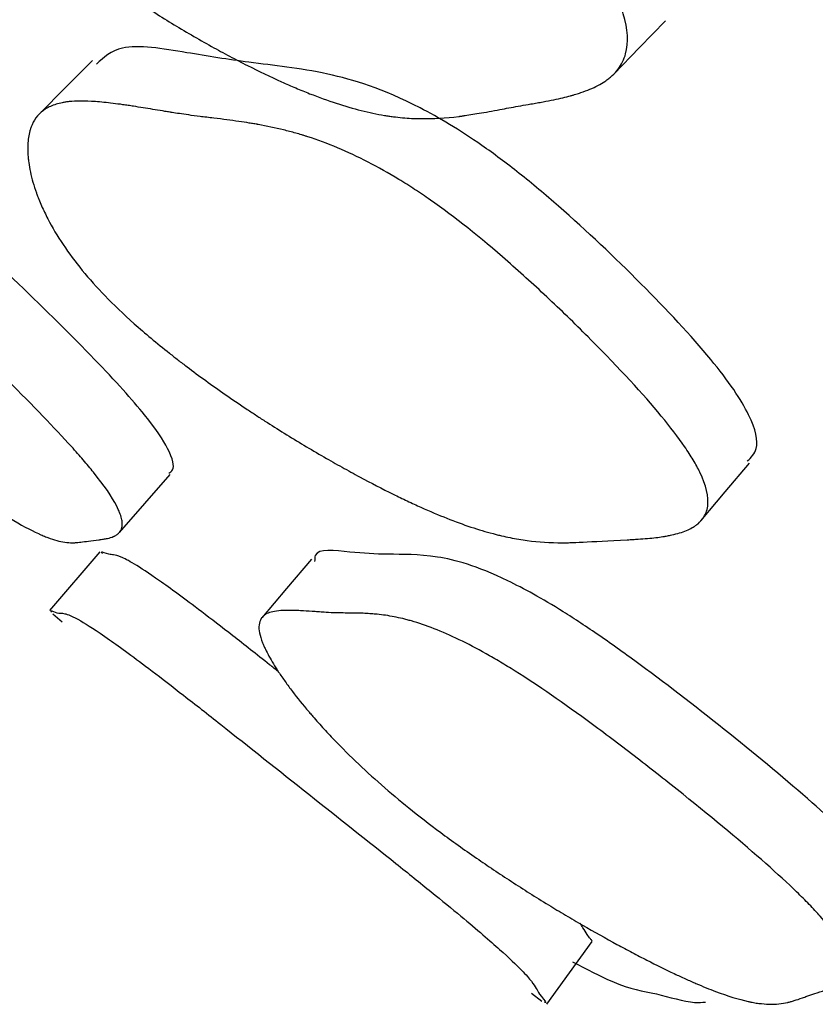
# Model space of a CAD drawing. Units: millimetres. Extents: x 3 to 269, y 18 to 300.
# Drawn here: x 124 to 125, y 47 to 48 of the extents above; entities that cross this region are included whole.
import ezdxf

# ---------------------------------------------------------------- set-up
doc = ezdxf.new("R2010")
doc.units = ezdxf.units.MM

msp = doc.modelspace()

# ---------------------------------------------------------------- linework, layer by layer
at = {"color": 7, "linetype": 'Continuous', "lineweight": 25}
for p, q in [((123.6802, 47.3885), (123.615, 47.3127)), ((123.6315, 47.2975), (123.6193, 47.3077)), ((124.2584, 46.8034), (124.3172, 46.8843)), ((124.2521, 46.8068), (124.2384, 46.8171))]:
    msp.add_line(p, q, dxfattribs=at)
at = {"color": 7, "linetype": 'Continuous', "lineweight": 25, "flags": 128}
for points in [[(124.3449, 48.0065), (124.3783, 48.0411), (124.4117, 48.0756)], [(123.6709, 48.024), (123.6364, 47.9894), (123.6019, 47.9547)], [(124.4576, 47.4286), (124.4891, 47.466), (124.5205, 47.5034)], [(123.7056, 47.4137), (123.7385, 47.4511), (123.7713, 47.4886)], [(123.9538, 47.3792), (123.9218, 47.3412), (123.8898, 47.3033)]]:
    msp.add_lwpolyline(points, dxfattribs=at)
at = {"color": 7, "linetype": 'Continuous', "lineweight": 25}
for points, knots in [([(123.5471, 48.255), (123.5274, 48.2787), (123.5112, 48.303), (123.4925, 48.3406), (123.4872, 48.3533), (123.4807, 48.3726), (123.4788, 48.379), (123.4762, 48.3888), (123.4754, 48.3921), (123.4744, 48.397), (123.474, 48.3986), (123.4734, 48.4019), (123.473, 48.4039), (123.4708, 48.4159), (123.4696, 48.4264), (123.469, 48.4418), (123.469, 48.4469), (123.4692, 48.4544), (123.4693, 48.4569), (123.4697, 48.4619), (123.47, 48.4646), (123.4712, 48.4756), (123.4728, 48.4838), (123.476, 48.4951), (123.4772, 48.4987), (123.4793, 48.5039), (123.48, 48.5056), (123.4815, 48.5089), (123.4824, 48.5107), (123.489, 48.5232), (123.4968, 48.5325), (123.5116, 48.5434), (123.517, 48.5466), (123.5259, 48.5507), (123.529, 48.5519), (123.5338, 48.5536), (123.5354, 48.5541), (123.5379, 48.5548), (123.5388, 48.5551), (123.5405, 48.5555), (123.5416, 48.5558), (123.5524, 48.5586), (123.5651, 48.5602), (123.588, 48.5615), (123.5962, 48.5617), (123.6096, 48.5616), (123.6142, 48.5615), (123.6214, 48.5614), (123.6239, 48.5613), (123.6288, 48.5611), (123.6317, 48.561), (123.6428, 48.5605), (123.6518, 48.56), (123.6653, 48.5593), (123.6699, 48.5591), (123.6767, 48.5587), (123.679, 48.5585), (123.6824, 48.5583), (123.6835, 48.5583), (123.6858, 48.5581), (123.6874, 48.558), (123.6938, 48.5577), (123.7015, 48.5574), (123.7159, 48.557), (123.7212, 48.5568), (123.7329, 48.5566), (123.7396, 48.5565), (123.759, 48.5562), (123.7707, 48.5559), (123.7863, 48.5553), (123.7911, 48.5551), (123.7979, 48.5547), (123.8, 48.5546), (123.8031, 48.5544), (123.8042, 48.5543), (123.8057, 48.5542), (123.8061, 48.5541), (123.8071, 48.5541), (123.8073, 48.554), (123.8201, 48.553), (123.8318, 48.5516), (123.8487, 48.5489), (123.8543, 48.5479), (123.8626, 48.5462), (123.8653, 48.5457), (123.8693, 48.5448), (123.8707, 48.5445), (123.8733, 48.5438), (123.8743, 48.5436), (123.9027, 48.5366), (123.9295, 48.5267), (123.9697, 48.5071), (123.9831, 48.4998), (124.0031, 48.4875), (124.0098, 48.4833), (124.0198, 48.4765), (124.0232, 48.4743), (124.0298, 48.4696), (124.0327, 48.4676), (124.0673, 48.4423), (124.0987, 48.4153), (124.1498, 48.3651), (124.1667, 48.3477), (124.2002, 48.3115), (124.216, 48.2936), (124.2675, 48.2329), (124.295, 48.197), (124.326, 48.1499), (124.3347, 48.1352), (124.3451, 48.1149), (124.3481, 48.1084), (124.352, 48.0991), (124.3532, 48.0961), (124.3554, 48.0901), (124.3565, 48.0869), (124.3633, 48.0645), (124.3643, 48.0474), (124.3583, 48.0256), (124.3551, 48.019), (124.3483, 48.01), (124.3458, 48.0072), (124.3415, 48.0033), (124.34, 48.002), (124.3376, 48.0001), (124.3368, 47.9995), (124.3351, 47.9983), (124.3341, 47.9976), (124.3279, 47.9934), (124.3214, 47.99), (124.3103, 47.9854), (124.3064, 47.9839), (124.3002, 47.9818), (124.2981, 47.9811), (124.2948, 47.9801), (124.2937, 47.9798), (124.292, 47.9793), (124.2914, 47.9791), (124.2903, 47.9788), (124.2895, 47.9786), (124.2831, 47.9769), (124.2758, 47.9752), (124.263, 47.9725), (124.2584, 47.9716), (124.251, 47.9702), (124.2485, 47.9697), (124.2445, 47.969), (124.2432, 47.9688), (124.2405, 47.9683), (124.2389, 47.9681), (124.2287, 47.9663), (124.2202, 47.9648), (124.2083, 47.9626), (124.2044, 47.9619), (124.197, 47.9606), (124.1916, 47.9595), (124.1778, 47.957), (124.1696, 47.9556), (124.159, 47.9539), (124.1557, 47.9534), (124.1512, 47.9527), (124.1497, 47.9525), (124.1477, 47.9522), (124.147, 47.9521), (124.146, 47.952), (124.1457, 47.9519), (124.145, 47.9518), (124.1449, 47.9518), (124.1277, 47.9496), (124.1114, 47.9487), (124.0874, 47.949), (124.0795, 47.9494), (124.0677, 47.9505), (124.0638, 47.9509), (124.058, 47.9516), (124.056, 47.9519), (124.0531, 47.9523), (124.0521, 47.9525), (124.0502, 47.9528), (124.0495, 47.9529), (124.029, 47.9563), (124.0082, 47.9615), (123.9749, 47.9724), (123.9635, 47.9766), (123.9457, 47.9835), (123.9397, 47.986), (123.9305, 47.9898), (123.9275, 47.9912), (123.9213, 47.9939), (123.9186, 47.9951), (123.9008, 48.0031), (123.8861, 48.0101), (123.8635, 48.0215), (123.8559, 48.0255), (123.8443, 48.0316), (123.8404, 48.0337), (123.8326, 48.038), (123.829, 48.0399), (123.8071, 48.0521), (123.79, 48.0621), (123.7647, 48.0775), (123.7564, 48.0827), (123.744, 48.0907), (123.7399, 48.0933), (123.7318, 48.0987), (123.7282, 48.1011), (123.7056, 48.1162), (123.6885, 48.1283), (123.6642, 48.1465), (123.6563, 48.1526), (123.6448, 48.1617), (123.6411, 48.1647), (123.6336, 48.1708), (123.6304, 48.1735), (123.6104, 48.1903), (123.5958, 48.2036), (123.5693, 48.2297), (123.5569, 48.2431), (123.5471, 48.255)], [0, 0, 0, 0, 0.03125, 0.03125, 0.046875, 0.046875, 0.054688, 0.054688, 0.058594, 0.058594, 0.060547, 0.060547, 0.0625, 0.0625, 0.078125, 0.078125, 0.085938, 0.085938, 0.089844, 0.089844, 0.09375, 0.09375, 0.109375, 0.109375, 0.117188, 0.117188, 0.121094, 0.121094, 0.125, 0.125, 0.15625, 0.15625, 0.171875, 0.171875, 0.179688, 0.179688, 0.183594, 0.183594, 0.185547, 0.185547, 0.1875, 0.1875, 0.21875, 0.21875, 0.234375, 0.234375, 0.242188, 0.242188, 0.246094, 0.246094, 0.25, 0.25, 0.265625, 0.265625, 0.273438, 0.273438, 0.277344, 0.277344, 0.279297, 0.279297, 0.28125, 0.28125, 0.296875, 0.296875, 0.304688, 0.304688, 0.3125, 0.3125, 0.328125, 0.328125, 0.335938, 0.335938, 0.339844, 0.339844, 0.341797, 0.341797, 0.342773, 0.342773, 0.34375, 0.34375, 0.359375, 0.359375, 0.367188, 0.367188, 0.371094, 0.371094, 0.373047, 0.373047, 0.375, 0.375, 0.40625, 0.40625, 0.421875, 0.421875, 0.429688, 0.429688, 0.433594, 0.433594, 0.4375, 0.4375, 0.46875, 0.46875, 0.484375, 0.484375, 0.5, 0.5, 0.53125, 0.53125, 0.546875, 0.546875, 0.554688, 0.554688, 0.558594, 0.558594, 0.5625, 0.5625, 0.59375, 0.59375, 0.609375, 0.609375, 0.617188, 0.617188, 0.621094, 0.621094, 0.623047, 0.623047, 0.625, 0.625, 0.640625, 0.640625, 0.648438, 0.648438, 0.652344, 0.652344, 0.654297, 0.654297, 0.655273, 0.655273, 0.65625, 0.65625, 0.671875, 0.671875, 0.679688, 0.679688, 0.683594, 0.683594, 0.685547, 0.685547, 0.6875, 0.6875, 0.703125, 0.703125, 0.710938, 0.710938, 0.71875, 0.71875, 0.734375, 0.734375, 0.742188, 0.742188, 0.746094, 0.746094, 0.748047, 0.748047, 0.749023, 0.749023, 0.75, 0.75, 0.78125, 0.78125, 0.796875, 0.796875, 0.804688, 0.804688, 0.808594, 0.808594, 0.810547, 0.810547, 0.8125, 0.8125, 0.84375, 0.84375, 0.859375, 0.859375, 0.867188, 0.867188, 0.871094, 0.871094, 0.875, 0.875, 0.890625, 0.890625, 0.898438, 0.898438, 0.902344, 0.902344, 0.90625, 0.90625, 0.921875, 0.921875, 0.929688, 0.929688, 0.933594, 0.933594, 0.9375, 0.9375, 0.953125, 0.953125, 0.960938, 0.960938, 0.964844, 0.964844, 0.96875, 0.96875, 0.984375, 0.984375, 1, 1, 1, 1]), ([(124.5176, 47.506), (124.5225, 47.5105), (124.5341, 47.5212), (124.527, 47.5544), (124.5017, 47.5974), (124.4591, 47.6532), (124.3815, 47.7358), (124.2936, 47.8193), (124.2229, 47.8787), (124.1596, 47.926), (124.0646, 47.9822), (123.9659, 48.0121), (123.8793, 48.02), (123.7878, 48.0349), (123.7076, 48.0488), (123.6854, 48.0281), (123.676, 48.0194)], [0, 0, 0, 0, 0.0427, 0.101258, 0.13152, 0.162125, 0.230424, 0.299725, 0.33183, 0.363046, 0.421466, 0.538956, 0.671204, 0.779889, 0.907292, 1, 1, 1, 1]), ([(123.209, 47.7196), (123.1866, 47.7415), (123.1651, 47.7636), (123.1345, 47.797), (123.1245, 47.8082), (123.11, 47.8249), (123.1053, 47.8306), (123.0983, 47.839), (123.0959, 47.8418), (123.0925, 47.846), (123.0913, 47.8474), (123.0891, 47.8502), (123.0877, 47.8519), (123.0794, 47.8622), (123.0726, 47.8711), (123.063, 47.884), (123.0599, 47.8882), (123.0555, 47.8944), (123.054, 47.8965), (123.0512, 47.9006), (123.0497, 47.9028), (123.0436, 47.9118), (123.0393, 47.9185), (123.0339, 47.9276), (123.0323, 47.9305), (123.0301, 47.9346), (123.0294, 47.9359), (123.028, 47.9385), (123.0273, 47.9399), (123.0227, 47.9496), (123.0206, 47.9564), (123.0205, 47.9639), (123.021, 47.9659), (123.0224, 47.9683), (123.023, 47.969), (123.0241, 47.9698), (123.0245, 47.9701), (123.0252, 47.9704), (123.0254, 47.9705), (123.0259, 47.9707), (123.0262, 47.9708), (123.0293, 47.9719), (123.0338, 47.9719), (123.0431, 47.9704), (123.0466, 47.9696), (123.0525, 47.9681), (123.0546, 47.9676), (123.058, 47.9666), (123.0591, 47.9663), (123.0614, 47.9656), (123.0627, 47.9652), (123.068, 47.9636), (123.0723, 47.9623), (123.0788, 47.9602), (123.081, 47.9596), (123.0844, 47.9585), (123.0855, 47.9582), (123.0871, 47.9576), (123.0877, 47.9575), (123.0885, 47.9572), (123.0888, 47.9571), (123.0894, 47.9569), (123.0898, 47.9568), (123.0927, 47.9559), (123.0964, 47.9549), (123.1033, 47.953), (123.1058, 47.9524), (123.1114, 47.951), (123.1147, 47.9503), (123.124, 47.9481), (123.1297, 47.9467), (123.1375, 47.9446), (123.1399, 47.9439), (123.1434, 47.9429), (123.1445, 47.9426), (123.1461, 47.9421), (123.1466, 47.942), (123.1474, 47.9417), (123.1477, 47.9416), (123.1482, 47.9415), (123.1483, 47.9414), (123.155, 47.9393), (123.1614, 47.937), (123.1711, 47.933), (123.1743, 47.9316), (123.1792, 47.9294), (123.1809, 47.9287), (123.1833, 47.9275), (123.1842, 47.9271), (123.1858, 47.9263), (123.1864, 47.926), (123.204, 47.9173), (123.2224, 47.9064), (123.2526, 47.8859), (123.2631, 47.8784), (123.2794, 47.8661), (123.285, 47.8618), (123.2934, 47.8552), (123.2963, 47.8529), (123.302, 47.8483), (123.3045, 47.8463), (123.335, 47.8216), (123.3647, 47.7957), (123.4166, 47.7483), (123.4342, 47.732), (123.4612, 47.7067), (123.4702, 47.6982), (123.4885, 47.6808), (123.4973, 47.6723), (123.5458, 47.6255), (123.579, 47.5926), (123.6203, 47.5499), (123.6326, 47.5368), (123.649, 47.5186), (123.6541, 47.5129), (123.6612, 47.5046), (123.6634, 47.5019), (123.6678, 47.4967), (123.6702, 47.4938), (123.6859, 47.4743), (123.696, 47.4596), (123.7051, 47.4417), (123.7072, 47.4364), (123.7089, 47.4294), (123.7092, 47.4273), (123.7093, 47.4243), (123.7093, 47.4234), (123.7091, 47.422), (123.7091, 47.4216), (123.7089, 47.4207), (123.7088, 47.4202), (123.7081, 47.4172), (123.7069, 47.4149), (123.7041, 47.412), (123.703, 47.4111), (123.7012, 47.4099), (123.7005, 47.4095), (123.6995, 47.409), (123.6992, 47.4088), (123.6986, 47.4085), (123.6984, 47.4084), (123.6981, 47.4083), (123.6978, 47.4082), (123.6957, 47.4073), (123.6931, 47.4065), (123.6884, 47.4055), (123.6867, 47.4052), (123.684, 47.4047), (123.6831, 47.4046), (123.6816, 47.4044), (123.6811, 47.4043), (123.6801, 47.4042), (123.6798, 47.4041), (123.6689, 47.4027), (123.6614, 47.4018), (123.653, 47.4008), (123.6508, 47.4006), (123.6481, 47.4003), (123.6473, 47.4003), (123.6463, 47.4002), (123.6459, 47.4002), (123.6455, 47.4002), (123.6454, 47.4002), (123.6452, 47.4002), (123.6451, 47.4002), (123.645, 47.4002), (123.645, 47.4002), (123.645, 47.4002), (123.645, 47.4002), (123.6386, 47.4002), (123.6318, 47.4012), (123.6208, 47.4042), (123.617, 47.4054), (123.6111, 47.4076), (123.6091, 47.4084), (123.606, 47.4097), (123.605, 47.4101), (123.6034, 47.4108), (123.6029, 47.411), (123.6019, 47.4115), (123.6015, 47.4117), (123.5903, 47.4168), (123.5781, 47.4235), (123.557, 47.4362), (123.5496, 47.441), (123.5377, 47.4487), (123.5336, 47.4515), (123.5273, 47.4557), (123.5252, 47.4571), (123.5209, 47.4601), (123.519, 47.4614), (123.5066, 47.47), (123.4961, 47.4775), (123.4797, 47.4895), (123.4741, 47.4937), (123.4655, 47.5001), (123.4626, 47.5023), (123.4567, 47.5067), (123.4541, 47.5087), (123.4376, 47.5212), (123.4244, 47.5315), (123.4047, 47.5472), (123.3981, 47.5524), (123.3883, 47.5604), (123.385, 47.5631), (123.3784, 47.5685), (123.3755, 47.5709), (123.3571, 47.586), (123.3428, 47.598), (123.322, 47.6159), (123.3151, 47.6219), (123.305, 47.6308), (123.3017, 47.6337), (123.295, 47.6396), (123.292, 47.6422), (123.2738, 47.6585), (123.2598, 47.6713), (123.2334, 47.696), (123.2202, 47.7086), (123.209, 47.7196)], [0, 0, 0, 0, 0.03125, 0.03125, 0.046875, 0.046875, 0.054688, 0.054688, 0.058594, 0.058594, 0.060547, 0.060547, 0.0625, 0.0625, 0.078125, 0.078125, 0.085938, 0.085938, 0.089844, 0.089844, 0.09375, 0.09375, 0.109375, 0.109375, 0.117188, 0.117188, 0.121094, 0.121094, 0.125, 0.125, 0.15625, 0.15625, 0.171875, 0.171875, 0.179688, 0.179688, 0.183594, 0.183594, 0.185547, 0.185547, 0.1875, 0.1875, 0.21875, 0.21875, 0.234375, 0.234375, 0.242188, 0.242188, 0.246094, 0.246094, 0.25, 0.25, 0.265625, 0.265625, 0.273438, 0.273438, 0.277344, 0.277344, 0.279297, 0.279297, 0.280273, 0.280273, 0.28125, 0.28125, 0.296875, 0.296875, 0.304688, 0.304688, 0.3125, 0.3125, 0.328125, 0.328125, 0.335938, 0.335938, 0.339844, 0.339844, 0.341797, 0.341797, 0.342773, 0.342773, 0.34375, 0.34375, 0.359375, 0.359375, 0.367188, 0.367188, 0.371094, 0.371094, 0.373047, 0.373047, 0.375, 0.375, 0.40625, 0.40625, 0.421875, 0.421875, 0.429688, 0.429688, 0.433594, 0.433594, 0.4375, 0.4375, 0.46875, 0.46875, 0.484375, 0.484375, 0.492188, 0.492188, 0.5, 0.5, 0.53125, 0.53125, 0.546875, 0.546875, 0.554688, 0.554688, 0.558594, 0.558594, 0.5625, 0.5625, 0.59375, 0.59375, 0.609375, 0.609375, 0.617188, 0.617188, 0.621094, 0.621094, 0.623047, 0.623047, 0.625, 0.625, 0.640625, 0.640625, 0.648438, 0.648438, 0.652344, 0.652344, 0.654297, 0.654297, 0.655273, 0.655273, 0.65625, 0.65625, 0.671875, 0.671875, 0.679688, 0.679688, 0.683594, 0.683594, 0.685547, 0.685547, 0.6875, 0.6875, 0.71875, 0.71875, 0.734375, 0.734375, 0.742188, 0.742188, 0.746094, 0.746094, 0.748047, 0.748047, 0.749023, 0.749023, 0.749512, 0.749512, 0.75, 0.75, 0.78125, 0.78125, 0.796875, 0.796875, 0.804688, 0.804688, 0.808594, 0.808594, 0.810547, 0.810547, 0.8125, 0.8125, 0.84375, 0.84375, 0.859375, 0.859375, 0.867188, 0.867188, 0.871094, 0.871094, 0.875, 0.875, 0.890625, 0.890625, 0.898438, 0.898438, 0.902344, 0.902344, 0.90625, 0.90625, 0.921875, 0.921875, 0.929688, 0.929688, 0.933594, 0.933594, 0.9375, 0.9375, 0.953125, 0.953125, 0.960938, 0.960938, 0.964844, 0.964844, 0.96875, 0.96875, 0.984375, 0.984375, 1, 1, 1, 1]), ([(123.6871, 47.7196), (123.6658, 47.7415), (123.6477, 47.7636), (123.6254, 47.797), (123.6187, 47.8082), (123.6101, 47.8249), (123.6074, 47.8306), (123.6037, 47.839), (123.6025, 47.8418), (123.6008, 47.846), (123.6003, 47.8474), (123.5992, 47.8502), (123.5986, 47.8519), (123.5949, 47.8622), (123.5923, 47.8711), (123.5896, 47.884), (123.5888, 47.8882), (123.588, 47.8944), (123.5878, 47.8965), (123.5874, 47.9006), (123.5872, 47.9028), (123.5868, 47.9118), (123.5871, 47.9185), (123.5885, 47.9276), (123.5891, 47.9305), (123.5902, 47.9346), (123.5906, 47.9359), (123.5915, 47.9385), (123.5921, 47.9399), (123.5963, 47.9496), (123.6022, 47.9564), (123.6142, 47.9639), (123.6187, 47.9659), (123.6263, 47.9683), (123.6289, 47.969), (123.6331, 47.9698), (123.6345, 47.9701), (123.6367, 47.9704), (123.6375, 47.9705), (123.639, 47.9707), (123.6399, 47.9708), (123.6494, 47.9719), (123.6608, 47.9719), (123.6816, 47.9704), (123.6891, 47.9696), (123.7014, 47.9681), (123.7057, 47.9676), (123.7123, 47.9666), (123.7146, 47.9663), (123.7191, 47.9656), (123.7218, 47.9652), (123.7321, 47.9636), (123.7404, 47.9623), (123.7529, 47.9602), (123.7571, 47.9596), (123.7634, 47.9585), (123.7655, 47.9582), (123.7687, 47.9576), (123.7698, 47.9575), (123.7714, 47.9572), (123.7719, 47.9571), (123.7729, 47.9569), (123.7737, 47.9568), (123.7792, 47.9559), (123.7863, 47.9549), (123.7996, 47.953), (123.8045, 47.9524), (123.8153, 47.951), (123.8215, 47.9503), (123.8395, 47.9481), (123.8503, 47.9467), (123.8647, 47.9446), (123.8692, 47.9439), (123.8754, 47.9429), (123.8774, 47.9426), (123.8803, 47.9421), (123.8813, 47.942), (123.8827, 47.9417), (123.8832, 47.9416), (123.8841, 47.9415), (123.8843, 47.9414), (123.8962, 47.9393), (123.9071, 47.937), (123.9231, 47.933), (123.9284, 47.9316), (123.9362, 47.9294), (123.9388, 47.9287), (123.9427, 47.9275), (123.944, 47.9271), (123.9465, 47.9263), (123.9475, 47.926), (123.9746, 47.9173), (124.0007, 47.9064), (124.0404, 47.8859), (124.0537, 47.8784), (124.0739, 47.8661), (124.0806, 47.8618), (124.0908, 47.8552), (124.0942, 47.8529), (124.101, 47.8483), (124.1038, 47.8463), (124.1392, 47.8216), (124.1718, 47.7957), (124.2258, 47.7483), (124.2438, 47.732), (124.2706, 47.7067), (124.2796, 47.6982), (124.2974, 47.6808), (124.306, 47.6723), (124.3525, 47.6255), (124.3829, 47.5926), (124.4182, 47.5499), (124.4282, 47.5368), (124.4407, 47.5186), (124.4444, 47.5129), (124.4493, 47.5046), (124.4508, 47.5019), (124.4537, 47.4967), (124.4551, 47.4938), (124.4646, 47.4743), (124.468, 47.4596), (124.4656, 47.4417), (124.4635, 47.4364), (124.4585, 47.4294), (124.4566, 47.4273), (124.4532, 47.4243), (124.4519, 47.4234), (124.45, 47.422), (124.4494, 47.4216), (124.448, 47.4207), (124.4471, 47.4202), (124.442, 47.4172), (124.4365, 47.4149), (124.4269, 47.412), (124.4235, 47.4111), (124.418, 47.4099), (124.4162, 47.4095), (124.4133, 47.409), (124.4123, 47.4088), (124.4108, 47.4085), (124.4103, 47.4084), (124.4093, 47.4083), (124.4086, 47.4082), (124.4029, 47.4073), (124.3963, 47.4065), (124.3848, 47.4055), (124.3807, 47.4052), (124.3741, 47.4047), (124.3718, 47.4046), (124.3683, 47.4044), (124.3672, 47.4043), (124.3648, 47.4042), (124.3639, 47.4041), (124.338, 47.4027), (124.3191, 47.4018), (124.2983, 47.4008), (124.2926, 47.4006), (124.2858, 47.4003), (124.2838, 47.4003), (124.2813, 47.4002), (124.2806, 47.4002), (124.2795, 47.4002), (124.2792, 47.4002), (124.2788, 47.4002), (124.2786, 47.4002), (124.2784, 47.4002), (124.2783, 47.4002), (124.2782, 47.4002), (124.2783, 47.4002), (124.263, 47.4002), (124.248, 47.4012), (124.2257, 47.4042), (124.2183, 47.4054), (124.2072, 47.4076), (124.2035, 47.4084), (124.198, 47.4097), (124.1961, 47.4101), (124.1934, 47.4108), (124.1924, 47.411), (124.1906, 47.4115), (124.1899, 47.4117), (124.1704, 47.4168), (124.1505, 47.4235), (124.1183, 47.4362), (124.1071, 47.441), (124.0897, 47.4487), (124.0838, 47.4515), (124.0748, 47.4557), (124.0718, 47.4571), (124.0657, 47.4601), (124.0631, 47.4614), (124.0455, 47.47), (124.0311, 47.4775), (124.0087, 47.4895), (124.0012, 47.4937), (123.9897, 47.5001), (123.9858, 47.5023), (123.978, 47.5067), (123.9745, 47.5087), (123.9528, 47.5212), (123.9356, 47.5315), (123.9104, 47.5472), (123.9021, 47.5524), (123.8896, 47.5604), (123.8855, 47.5631), (123.8773, 47.5685), (123.8737, 47.5709), (123.851, 47.586), (123.8337, 47.598), (123.809, 47.6159), (123.8009, 47.6219), (123.7892, 47.6308), (123.7853, 47.6337), (123.7777, 47.6396), (123.7744, 47.6422), (123.7538, 47.6585), (123.7386, 47.6713), (123.7109, 47.696), (123.6977, 47.7086), (123.6871, 47.7196)], [0, 0, 0, 0, 0.03125, 0.03125, 0.046875, 0.046875, 0.054688, 0.054688, 0.058594, 0.058594, 0.060547, 0.060547, 0.0625, 0.0625, 0.078125, 0.078125, 0.085938, 0.085938, 0.089844, 0.089844, 0.09375, 0.09375, 0.109375, 0.109375, 0.117188, 0.117188, 0.121094, 0.121094, 0.125, 0.125, 0.15625, 0.15625, 0.171875, 0.171875, 0.179688, 0.179688, 0.183594, 0.183594, 0.185547, 0.185547, 0.1875, 0.1875, 0.21875, 0.21875, 0.234375, 0.234375, 0.242188, 0.242188, 0.246094, 0.246094, 0.25, 0.25, 0.265625, 0.265625, 0.273438, 0.273438, 0.277344, 0.277344, 0.279297, 0.279297, 0.280273, 0.280273, 0.28125, 0.28125, 0.296875, 0.296875, 0.304688, 0.304688, 0.3125, 0.3125, 0.328125, 0.328125, 0.335938, 0.335938, 0.339844, 0.339844, 0.341797, 0.341797, 0.342773, 0.342773, 0.34375, 0.34375, 0.359375, 0.359375, 0.367188, 0.367188, 0.371094, 0.371094, 0.373047, 0.373047, 0.375, 0.375, 0.40625, 0.40625, 0.421875, 0.421875, 0.429688, 0.429688, 0.433594, 0.433594, 0.4375, 0.4375, 0.46875, 0.46875, 0.484375, 0.484375, 0.492188, 0.492188, 0.5, 0.5, 0.53125, 0.53125, 0.546875, 0.546875, 0.554688, 0.554688, 0.558594, 0.558594, 0.5625, 0.5625, 0.59375, 0.59375, 0.609375, 0.609375, 0.617188, 0.617188, 0.621094, 0.621094, 0.623047, 0.623047, 0.625, 0.625, 0.640625, 0.640625, 0.648438, 0.648438, 0.652344, 0.652344, 0.654297, 0.654297, 0.655273, 0.655273, 0.65625, 0.65625, 0.671875, 0.671875, 0.679688, 0.679688, 0.683594, 0.683594, 0.685547, 0.685547, 0.6875, 0.6875, 0.71875, 0.71875, 0.734375, 0.734375, 0.742188, 0.742188, 0.746094, 0.746094, 0.748047, 0.748047, 0.749023, 0.749023, 0.749512, 0.749512, 0.75, 0.75, 0.78125, 0.78125, 0.796875, 0.796875, 0.804688, 0.804688, 0.808594, 0.808594, 0.810547, 0.810547, 0.8125, 0.8125, 0.84375, 0.84375, 0.859375, 0.859375, 0.867188, 0.867188, 0.871094, 0.871094, 0.875, 0.875, 0.890625, 0.890625, 0.898438, 0.898438, 0.902344, 0.902344, 0.90625, 0.90625, 0.921875, 0.921875, 0.929688, 0.929688, 0.933594, 0.933594, 0.9375, 0.9375, 0.953125, 0.953125, 0.960938, 0.960938, 0.964844, 0.964844, 0.96875, 0.96875, 0.984375, 0.984375, 1, 1, 1, 1]), ([(123.7696, 47.4902), (123.7715, 47.4914), (123.7777, 47.4956), (123.7734, 47.5159), (123.7486, 47.5541), (123.7114, 47.5975), (123.6592, 47.6531), (123.5751, 47.7358), (123.4868, 47.8191), (123.4201, 47.8789), (123.3652, 47.9249), (123.3247, 47.9566), (123.3106, 47.9641), (123.3094, 47.9647)], [0, 0, 0, 0, 0.061563, 0.2112, 0.33155, 0.393747, 0.456647, 0.597018, 0.739448, 0.805431, 0.869588, 0.989656, 1, 1, 1, 1]), ([(123.9112, 47.2335), (123.9074, 47.2365), (123.8861, 47.2534), (123.8519, 47.2802), (123.7986, 47.3213), (123.7358, 47.3672), (123.7008, 47.3866), (123.6944, 47.3832), (123.6807, 47.3898), (123.6828, 47.3871), (123.6835, 47.3862)], [0, 0, 0, 0, 0.013016, 0.073026, 0.13146, 0.240838, 0.460811, 0.707785, 0.911137, 1, 1, 1, 1]), ([(124.7021, 46.9199), (124.7035, 46.9214), (124.7098, 46.9277), (124.7069, 46.9484), (124.6815, 46.9862), (124.642, 47.0271), (124.5861, 47.0786), (124.4953, 47.1536), (124.3991, 47.2283), (124.3265, 47.2804), (124.2648, 47.3212), (124.1805, 47.3673), (124.1089, 47.3862), (124.0565, 47.3846), (124.0018, 47.3874), (123.9583, 47.3942), (123.9581, 47.3787), (123.9581, 47.376)], [0, 0, 0, 0, 0.021421, 0.095246, 0.154605, 0.185245, 0.216262, 0.28559, 0.355894, 0.388444, 0.420139, 0.479466, 0.59878, 0.73274, 0.843039, 0.972194, 1, 1, 1, 1]), ([(123.618, 47.3106), (123.6174, 47.3114), (123.6158, 47.3136), (123.6269, 47.3081), (123.6319, 47.3102), (123.6491, 47.3037), (123.6849, 47.281), (123.7346, 47.2446), (123.7879, 47.2035), (123.8549, 47.1508), (123.9496, 47.0756), (124.0449, 47.0001), (124.1099, 46.9478), (124.1603, 46.9065), (124.2178, 46.8567), (124.2436, 46.8283), (124.2462, 46.8184), (124.2593, 46.8043), (124.2562, 46.8057), (124.2552, 46.8061)], [0, 0, 0, 0, 0.03972, 0.110609, 0.202192, 0.280017, 0.33983, 0.38884, 0.415061, 0.442035, 0.500353, 0.557624, 0.583366, 0.608945, 0.657989, 0.758529, 0.866483, 0.960182, 1, 1, 1, 1]), ([(124.08, 47.0572), (124.0557, 47.0768), (124.0326, 47.097), (124.0001, 47.1281), (123.9896, 47.1387), (123.9744, 47.1547), (123.9694, 47.16), (123.9622, 47.1682), (123.9598, 47.1709), (123.9562, 47.175), (123.955, 47.1763), (123.9527, 47.1791), (123.9513, 47.1807), (123.9428, 47.1907), (123.9358, 47.1994), (123.9261, 47.2122), (123.923, 47.2164), (123.9185, 47.2227), (123.9171, 47.2247), (123.9142, 47.2289), (123.9127, 47.2311), (123.9067, 47.2403), (123.9025, 47.2471), (123.8973, 47.2566), (123.8958, 47.2596), (123.8937, 47.2639), (123.8931, 47.2653), (123.8918, 47.2681), (123.8912, 47.2696), (123.887, 47.2801), (123.8855, 47.2878), (123.8866, 47.2971), (123.8875, 47.2998), (123.8896, 47.3032), (123.8905, 47.3042), (123.8919, 47.3057), (123.8925, 47.3061), (123.8933, 47.3067), (123.8936, 47.307), (123.8942, 47.3074), (123.8946, 47.3076), (123.8986, 47.3099), (123.9041, 47.3114), (123.9153, 47.3126), (123.9195, 47.3128), (123.9265, 47.3128), (123.929, 47.3128), (123.9329, 47.3127), (123.9342, 47.3126), (123.9369, 47.3125), (123.9385, 47.3124), (123.9447, 47.3121), (123.9497, 47.3117), (123.9574, 47.3112), (123.9599, 47.311), (123.9638, 47.3108), (123.9651, 47.3107), (123.9671, 47.3105), (123.9677, 47.3105), (123.9691, 47.3104), (123.97, 47.3103), (123.9737, 47.31), (123.978, 47.3098), (123.9861, 47.3096), (123.9891, 47.3095), (123.9956, 47.3094), (123.9993, 47.3093), (124.0102, 47.3092), (124.0169, 47.3091), (124.0259, 47.3087), (124.0287, 47.3085), (124.0327, 47.3082), (124.034, 47.3081), (124.0359, 47.308), (124.0365, 47.3079), (124.0374, 47.3078), (124.0377, 47.3078), (124.0383, 47.3078), (124.0384, 47.3077), (124.0462, 47.307), (124.0535, 47.3059), (124.0646, 47.3037), (124.0683, 47.3029), (124.0739, 47.3016), (124.0757, 47.3011), (124.0785, 47.3004), (124.0795, 47.3001), (124.0813, 47.2996), (124.082, 47.2994), (124.102, 47.2937), (124.1226, 47.2856), (124.1562, 47.2694), (124.1678, 47.2633), (124.1859, 47.2532), (124.192, 47.2496), (124.2014, 47.244), (124.2045, 47.2421), (124.2109, 47.2383), (124.2136, 47.2366), (124.2471, 47.2155), (124.2796, 47.1931), (124.3363, 47.1512), (124.3555, 47.1367), (124.3945, 47.1066), (124.4138, 47.0914), (124.4759, 47.0416), (124.5116, 47.0119), (124.5566, 46.972), (124.5698, 46.9599), (124.5873, 46.943), (124.5927, 46.9375), (124.6003, 46.9297), (124.6027, 46.9271), (124.6074, 46.9221), (124.61, 46.9193), (124.6266, 46.9007), (124.637, 46.8863), (124.646, 46.868), (124.6479, 46.8625), (124.6492, 46.855), (124.6493, 46.8526), (124.6492, 46.8493), (124.649, 46.8482), (124.6488, 46.8466), (124.6487, 46.8461), (124.6484, 46.8451), (124.6482, 46.8445), (124.6471, 46.8409), (124.6454, 46.8381), (124.6418, 46.8341), (124.6404, 46.8328), (124.6381, 46.831), (124.6373, 46.8305), (124.6361, 46.8296), (124.6356, 46.8293), (124.635, 46.8289), (124.6348, 46.8288), (124.6343, 46.8285), (124.634, 46.8283), (124.6314, 46.8268), (124.6282, 46.8253), (124.6226, 46.8231), (124.6206, 46.8223), (124.6173, 46.8211), (124.6162, 46.8207), (124.6138, 46.8199), (124.6125, 46.8195), (124.607, 46.8177), (124.6031, 46.8164), (124.598, 46.8146), (124.5963, 46.8141), (124.5933, 46.813), (124.5909, 46.8121), (124.585, 46.8101), (124.5815, 46.8089), (124.5768, 46.8075), (124.5753, 46.807), (124.5732, 46.8065), (124.5726, 46.8063), (124.5716, 46.806), (124.5713, 46.806), (124.5708, 46.8058), (124.5707, 46.8058), (124.5704, 46.8057), (124.5703, 46.8057), (124.5625, 46.8039), (124.5544, 46.8031), (124.5416, 46.8034), (124.5372, 46.8038), (124.5303, 46.8046), (124.528, 46.805), (124.5245, 46.8056), (124.5233, 46.8058), (124.5215, 46.8062), (124.5209, 46.8063), (124.5197, 46.8066), (124.5193, 46.8067), (124.5065, 46.8095), (124.4926, 46.8138), (124.4687, 46.8228), (124.4602, 46.8262), (124.4468, 46.832), (124.4423, 46.834), (124.4352, 46.8372), (124.4328, 46.8383), (124.428, 46.8405), (124.4259, 46.8415), (124.4118, 46.8481), (124.4001, 46.8539), (124.3816, 46.8634), (124.3753, 46.8666), (124.3656, 46.8717), (124.3623, 46.8735), (124.3558, 46.877), (124.3528, 46.8786), (124.3343, 46.8887), (124.3195, 46.897), (124.2973, 46.9098), (124.2899, 46.9141), (124.2789, 46.9207), (124.2752, 46.9229), (124.2678, 46.9273), (124.2645, 46.9293), (124.244, 46.9419), (124.228, 46.952), (124.2047, 46.9671), (124.1971, 46.9721), (124.1858, 46.9797), (124.1821, 46.9822), (124.1747, 46.9872), (124.1714, 46.9895), (124.1511, 47.0035), (124.1357, 47.0145), (124.1066, 47.0362), (124.0921, 47.0474), (124.08, 47.0572)], [0, 0, 0, 0, 0.03125, 0.03125, 0.046875, 0.046875, 0.054688, 0.054688, 0.058594, 0.058594, 0.060547, 0.060547, 0.0625, 0.0625, 0.078125, 0.078125, 0.085938, 0.085938, 0.089844, 0.089844, 0.09375, 0.09375, 0.109375, 0.109375, 0.117188, 0.117188, 0.121094, 0.121094, 0.125, 0.125, 0.15625, 0.15625, 0.171875, 0.171875, 0.179688, 0.179688, 0.183594, 0.183594, 0.185547, 0.185547, 0.1875, 0.1875, 0.21875, 0.21875, 0.234375, 0.234375, 0.242188, 0.242188, 0.246094, 0.246094, 0.25, 0.25, 0.265625, 0.265625, 0.273438, 0.273438, 0.277344, 0.277344, 0.279297, 0.279297, 0.28125, 0.28125, 0.296875, 0.296875, 0.304688, 0.304688, 0.3125, 0.3125, 0.328125, 0.328125, 0.335938, 0.335938, 0.339844, 0.339844, 0.341797, 0.341797, 0.342773, 0.342773, 0.34375, 0.34375, 0.359375, 0.359375, 0.367188, 0.367188, 0.371094, 0.371094, 0.373047, 0.373047, 0.375, 0.375, 0.40625, 0.40625, 0.421875, 0.421875, 0.429688, 0.429688, 0.433594, 0.433594, 0.4375, 0.4375, 0.46875, 0.46875, 0.484375, 0.484375, 0.5, 0.5, 0.53125, 0.53125, 0.546875, 0.546875, 0.554688, 0.554688, 0.558594, 0.558594, 0.5625, 0.5625, 0.59375, 0.59375, 0.609375, 0.609375, 0.617188, 0.617188, 0.621094, 0.621094, 0.623047, 0.623047, 0.625, 0.625, 0.640625, 0.640625, 0.648438, 0.648438, 0.652344, 0.652344, 0.654297, 0.654297, 0.655273, 0.655273, 0.65625, 0.65625, 0.671875, 0.671875, 0.679688, 0.679688, 0.683594, 0.683594, 0.6875, 0.6875, 0.703125, 0.703125, 0.710938, 0.710938, 0.71875, 0.71875, 0.734375, 0.734375, 0.742188, 0.742188, 0.746094, 0.746094, 0.748047, 0.748047, 0.749023, 0.749023, 0.75, 0.75, 0.78125, 0.78125, 0.796875, 0.796875, 0.804688, 0.804688, 0.808594, 0.808594, 0.810547, 0.810547, 0.8125, 0.8125, 0.84375, 0.84375, 0.859375, 0.859375, 0.867188, 0.867188, 0.871094, 0.871094, 0.875, 0.875, 0.890625, 0.890625, 0.898438, 0.898438, 0.902344, 0.902344, 0.90625, 0.90625, 0.921875, 0.921875, 0.929688, 0.929688, 0.933594, 0.933594, 0.9375, 0.9375, 0.953125, 0.953125, 0.960938, 0.960938, 0.964844, 0.964844, 0.96875, 0.96875, 0.984375, 0.984375, 1, 1, 1, 1]), ([(124.3168, 46.8846), (124.3169, 46.885), (124.3169, 46.8854), (124.3138, 46.8891), (124.3094, 46.8945), (124.3065, 46.9001), (124.3026, 46.9062), (124.3012, 46.9083)], [0, 0, 0, 0, 0.18655, 0.246853, 0.473033, 0.817171, 1, 1, 1, 1]), ([(124.2914, 46.858), (124.3097, 46.8486), (124.3601, 46.8225), (124.3938, 46.8198), (124.4432, 46.8043), (124.4592, 46.8057), (124.4636, 46.8061)], [0, 0, 0, 0, 0.205345, 0.5668595, 0.8806394, 1, 1, 1, 1])]:
    msp.add_open_spline(points, degree=3, knots=knots, dxfattribs=at)

doc.saveas('drawing.dxf')
